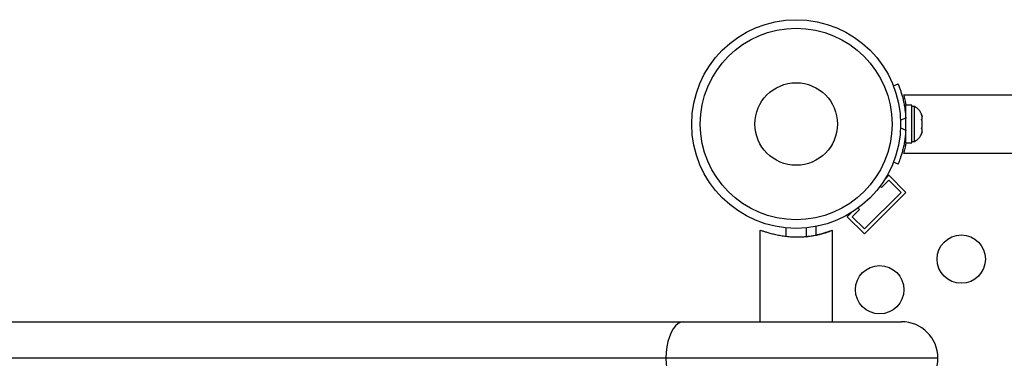
# Model space of a CAD drawing. Units: millimetres. Extents: x -565 to 286, y -311 to 390.
# Drawn here: x -244 to -226, y -33 to -27 of the extents above; entities that cross this region are included whole.
import ezdxf

# ---------------------------------------------------------------- set-up
doc = ezdxf.new("R2010")
doc.units = ezdxf.units.MM
doc.header["$LTSCALE"] = 20
doc.layers.add('CONTOUR', color=7, linetype='Continuous')

msp = doc.modelspace()

# ---------------------------------------------------------------- linework, layer by layer
at = {"layer": 'CONTOUR'}
for p, q in [((-228.29583, -27.70512), (-228.21057, -27.67063)), ((-214.07543, -27.87224), (-228.11042, -27.87224)), ((-227.96331, -28.05647), (-228.06918, -28.05647)), ((-228.06918, -28.73792), (-228.06918, -28.05647)), ((-227.96331, -28.73792), (-227.96331, -28.05647)), ((-227.91641, -28.07844), (-227.96331, -28.07844)), ((-227.91641, -28.39719), (-227.91641, -28.07844)), ((-228.07221, -28.28886), (-228.16588, -28.32675)), ((-228.06918, -28.20969), (-228.07981, -28.20969)), ((-227.78446, -28.22519), (-227.77581, -28.25784)), ((-227.77581, -28.25784), (-227.78446, -28.22519)), ((-227.78446, -28.31119), (-227.77581, -28.31119)), ((-227.77581, -28.34384), (-227.78446, -28.31119)), ((-227.77581, -28.31119), (-227.77581, -28.25784)), ((-228.16588, -28.46763), (-228.07221, -28.50552)), ((-227.91641, -28.71594), (-227.91641, -28.39719)), ((-227.78446, -28.48319), (-227.77581, -28.45055)), ((-227.77581, -28.48319), (-227.78446, -28.48319)), ((-227.77581, -28.45055), (-227.77581, -28.34384)), ((-227.77581, -28.53655), (-227.77581, -28.48319)), ((-228.07882, -28.58469), (-228.06918, -28.58469)), ((-227.78446, -28.56919), (-227.77581, -28.53655)), ((-227.77581, -28.53655), (-227.78446, -28.56919)), ((-228.06918, -28.71019), (-228.09465, -28.71019)), ((-228.06918, -28.73792), (-227.96331, -28.73792)), ((-227.96331, -28.71594), (-227.91641, -28.71594)), ((-228.11013, -28.92224), (-214.07543, -28.92224)), ((-228.21057, -29.12375), (-228.29583, -29.08926)), ((-228.37775, -29.32527), (-228.45265, -29.40017)), ((-228.06839, -29.63463), (-228.37775, -29.32527)), ((-228.53523, -29.52134), (-228.51033, -29.54624)), ((-228.51033, -29.54624), (-228.37775, -29.41366)), ((-228.37775, -29.41366), (-228.15678, -29.63463)), ((-228.15678, -29.63463), (-228.81969, -30.29754)), ((-228.06839, -29.63463), (-228.81969, -30.38593)), ((-228.90808, -29.94399), (-228.93336, -29.91871)), ((-229.05159, -29.99911), (-229.12905, -30.07657)), ((-228.81969, -30.38593), (-229.12905, -30.07657)), ((-229.04066, -30.07657), (-228.90808, -29.94399)), ((-228.81969, -30.29754), (-229.04066, -30.07657)), ((-230.24206, -30.27787), (-230.24206, -30.43394)), ((-229.86706, -30.4378), (-229.86706, -30.27787)), ((-229.69993, -30.25362), (-229.69993, -30.4061)), ((-230.71081, -30.32249), (-230.71081, -31.97749)), ((-230.71081, -30.32249), (-230.69989, -30.32249)), ((-229.40186, -30.32249), (-229.40924, -30.32249)), ((-229.40186, -30.32249), (-229.39831, -30.32249)), ((-229.39831, -31.97749), (-229.39831, -30.32249)), ((-274.32356, -31.97749), (-232.09116, -31.97749)), ((-232.09116, -31.97749), (-228.14706, -31.97749)), ((-232.40993, -32.63499), (-274.64233, -32.63499)), ((-227.48956, -32.63499), (-232.40993, -32.63499))]:
    msp.add_line(p, q, dxfattribs=at)
at = {"layer": 'CONTOUR', "flags": 128}
for points in [[(-232.09116, -31.97749), (-232.14103, -31.98559), (-232.18967, -32.00967), (-232.23588, -32.04916), (-232.27853, -32.10306), (-232.31656, -32.17007), (-232.34905, -32.24852), (-232.37518, -32.33649), (-232.39433, -32.43181), (-232.406, -32.53214), (-232.40993, -32.63499)], [(-232.40993, -32.63499), (-232.406, -32.73785), (-232.39433, -32.83817), (-232.37518, -32.93349), (-232.34905, -33.02146), (-232.31656, -33.09991), (-232.27853, -33.16692), (-232.23588, -33.22083), (-232.18967, -33.26031), (-232.14103, -33.2844), (-232.09116, -33.29249)]]:
    msp.add_lwpolyline(points, dxfattribs=at)
at = {"layer": 'CONTOUR'}
for centre, radius in [((-230.05456, -28.39719), 1.89), ((-230.05456, -28.39719), 1.73415), ((-230.05456, -28.39719), 0.74728), ((-227.06752, -30.8426), 0.4375), ((-228.54418, -31.39719), 0.4375)]:
    msp.add_circle(centre, radius, dxfattribs=at)
for centre, radius, start, end in [((-228.0244, -28.30823), 0.2539, 18.512587, 64.829342), ((-230.00668, -28.39719), 1.9375, 356.794751, 3.205249), ((-228.0244, -28.48615), 0.2539, 295.170658, 341.773154), ((-228.14706, -32.63499), 0.6575, 360, 90), ((-228.14706, -32.63499), 0.6575, 270, 0)]:
    msp.add_arc(centre, radius, start, end, dxfattribs=at)
for points, knots in [([(-228.21057, -27.67063), (-228.20995, -27.67217), (-228.20867, -27.6753), (-228.19863, -27.70059), (-228.18349, -27.7409), (-228.16437, -27.79615), (-228.14295, -27.86575), (-228.12164, -27.94638), (-228.1022, -28.03723), (-228.08315, -28.15069), (-228.0763, -28.23717), (-228.07221, -28.28886)], [0, 0, 0, 0, 0.1046308, 0.21229052, 0.31692305, 0.42461393, 0.52873339, 0.6359768, 0.73828824, 0.84359296, 1, 1, 1, 1]), ([(-228.11042, -27.87224), (-228.11001, -27.87365), (-228.1092, -27.87647), (-228.10317, -27.89849), (-228.0942, -27.9329), (-228.08311, -27.98078), (-228.07395, -28.02278), (-228.06923, -28.05129), (-228.06837, -28.05647)], [0, 0, 0, 0, 0.19057702, 0.38117498, 0.5715318, 0.7619167, 0.95675272, 1, 1, 1, 1]), ([(-228.07221, -28.50552), (-228.07474, -28.54043), (-228.0798, -28.61024), (-228.09407, -28.71188), (-228.11235, -28.80728), (-228.13313, -28.8932), (-228.15443, -28.96696), (-228.17448, -29.02807), (-228.19133, -29.07474), (-228.20669, -29.1143), (-228.20911, -29.12018), (-228.21057, -29.12375)], [0, 0, 0, 0, 0.10582577, 0.211617433, 0.317609301, 0.42359785, 0.526790603, 0.629992747, 0.734229797, 0.838470921, 1, 1, 1, 1]), ([(-228.06836, -28.73792), (-228.06936, -28.74391), (-228.07427, -28.77333), (-228.08369, -28.81638), (-228.09505, -28.865), (-228.10395, -28.899), (-228.1096, -28.91933), (-228.10997, -28.92066), (-228.11013, -28.92125)], [0, 0, 0, 0, 0.05026845, 0.24654475, 0.4428048, 0.64035371, 0.8378668, 1, 1, 1, 1]), ([(-229.40186, -30.32249), (-229.40726, -30.32519), (-229.41822, -30.33068), (-229.4564, -30.34646), (-229.50945, -30.36571), (-229.57748, -30.38693), (-229.66043, -30.40815), (-229.75543, -30.42667), (-229.86055, -30.44046), (-229.96863, -30.44761), (-230.07812, -30.44787), (-230.1828, -30.44175), (-230.28384, -30.42994), (-230.37838, -30.41372), (-230.46631, -30.3941), (-230.54516, -30.3728), (-230.6121, -30.35211), (-230.66883, -30.33288), (-230.68899, -30.32614), (-230.69989, -30.32249)], [0, 0, 0, 0, 0.05681896, 0.11537697, 0.17216764, 0.23047174, 0.2897046, 0.35066751, 0.40943662, 0.47012309, 0.52549349, 0.58254748, 0.63679465, 0.69249232, 0.7491393, 0.80727243, 0.86674743, 0.92800107, 1, 1, 1, 1]), ([(-229.83598, -30.43377), (-229.83742, -30.43408), (-229.84029, -30.43469), (-229.87505, -30.43903), (-229.92829, -30.44375), (-229.9886, -30.44715), (-230.0297, -30.44715), (-230.04606, -30.44715)], [0, 0, 0, 0, 0.21369478, 0.42734896, 0.64205522, 0.85745919, 1, 1, 1, 1]), ([(-229.86706, -30.43394), (-229.85367, -30.43248), (-229.80648, -30.42734), (-229.73095, -30.41353), (-229.64276, -30.39415), (-229.56399, -30.37278), (-229.49702, -30.35211), (-229.4403, -30.33288), (-229.42013, -30.32613), (-229.40924, -30.32249)], [0, 0, 0, 0, 0.05727612, 0.20184316, 0.34887422, 0.49976265, 0.65413401, 0.81312195, 1, 1, 1, 1]), ([(-229.86706, -30.43693), (-229.8579, -30.43596), (-229.84058, -30.43413), (-229.83746, -30.43388), (-229.83598, -30.43377)], [0, 0, 0, 0, 0.52928384, 1, 1, 1, 1])]:
    msp.add_open_spline(points, degree=3, knots=knots, dxfattribs=at)

doc.saveas('drawing.dxf')
